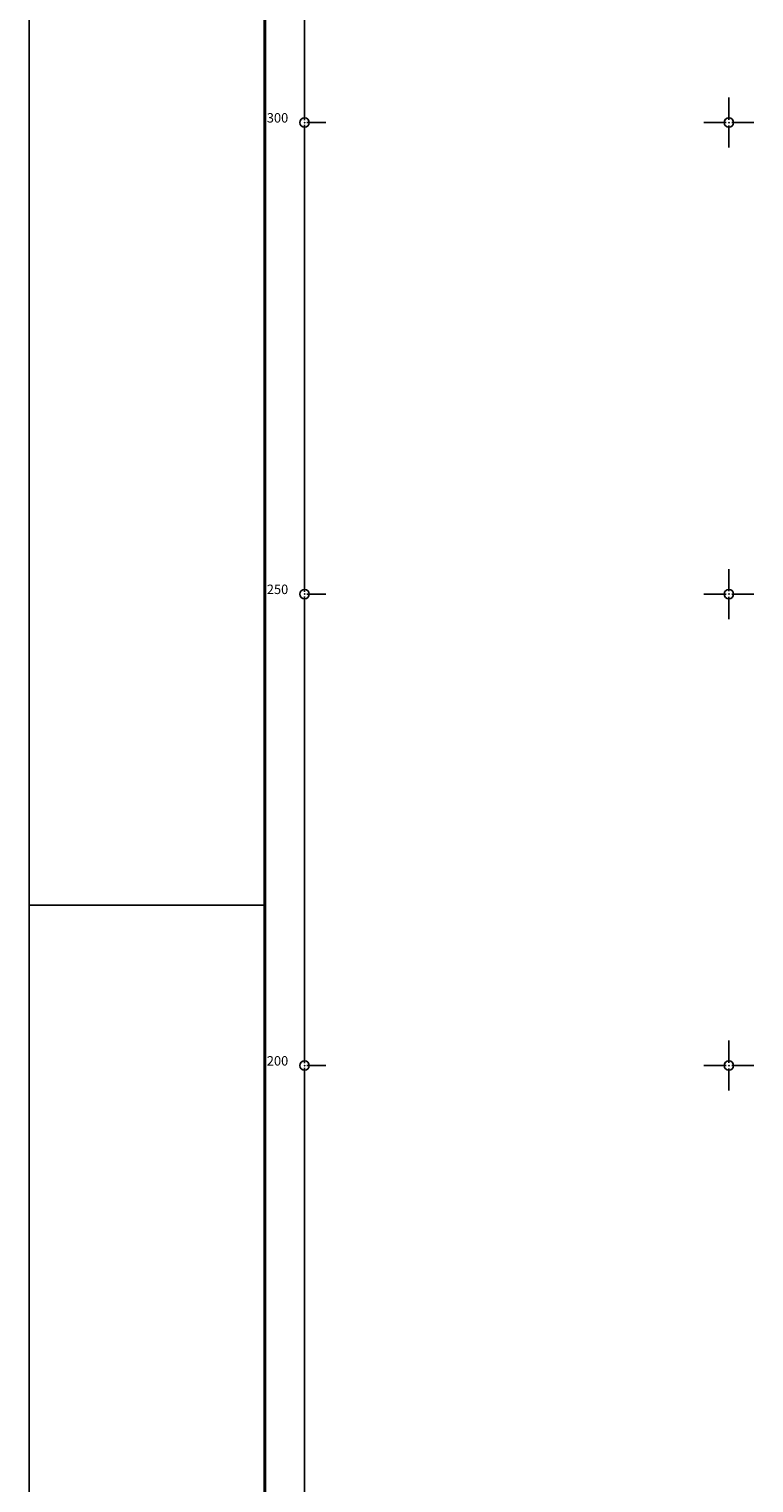
# Model space of a CAD drawing. Units: metres. Extents: x 7527826 to 7528602, y 4826920 to 4827515.
# Drawn here: x 7527826 to 7527903, y 4827156 to 4827310 of the extents above; entities that cross this region are included whole.
import ezdxf

# ---------------------------------------------------------------- set-up
doc = ezdxf.new("R2010")
doc.units = ezdxf.units.M
doc.header["$MEASUREMENT"] = 0
doc.header["$PDMODE"] = 32
doc.header["$PDSIZE"] = -0.1
doc.layers.add('00.pomocni', color=1, linetype='Continuous', lineweight=30)
doc.layers.add('001.Okvir', color=7, linetype='Continuous')
doc.layers.add('00_KTP Bivolje 1-PODLOGA$0$Opis Lista', color=7, linetype='Continuous')
doc.layers.get('00.pomocni').off()
doc.styles.add('00_KTP Bivolje 1-PODLOGA$0$oznake', font='yusimc.shx')

# ---------------------------------------------------------------- blocks, each defined once
blk = doc.blocks.new('00_KTP Bivolje 1-PODLOGA$0$KRSTIC')
at = {"layer": '00_KTP Bivolje 1-PODLOGA$0$Opis Lista'}
for p, q in [((0, 0.6), (0, 5.3)), ((0.6, 0), (5.3, 0)), ((-0.6, 0), (-5.3, 0)), ((0, -0.6), (0, -5.3))]:
    blk.add_line(p, q, dxfattribs=at)
blk.add_point((0, 0), dxfattribs=at)
blk = doc.blocks.new('00_KTP Bivolje 1-PODLOGA')
at = {"layer": '00_KTP Bivolje 1-PODLOGA$0$Opis Lista'}
for p, q in [((7527855, 4827300.25), (7527855, 4827349.75)), ((7527855, 4827250.25), (7527855, 4827299.75)), ((7527855.25, 4827300), (7527857.25, 4827300)), ((7527855, 4827200.25), (7527855, 4827249.75)), ((7527855.25, 4827250), (7527857.25, 4827250)), ((7527855, 4827150.25), (7527855, 4827199.75)), ((7527855.25, 4827200), (7527857.25, 4827200))]:
    blk.add_line(p, q, dxfattribs=at)
for p in [(7527855, 4827300), (7527855, 4827250), (7527855, 4827200)]:
    blk.add_point(p, dxfattribs=at)
at = {"layer": '00_KTP Bivolje 1-PODLOGA$0$Opis Lista', "xscale": 0.5, "yscale": 0.5, "zscale": 0.5}
for p in [(7527900, 4827300), (7527900, 4827250), (7527900, 4827200)]:
    blk.add_blockref('00_KTP Bivolje 1-PODLOGA$0$KRSTIC', p, dxfattribs=at)
at = {"layer": '00_KTP Bivolje 1-PODLOGA$0$Opis Lista', "style": '00_KTP Bivolje 1-PODLOGA$0$oznake'}
for s, p in [('300', (7527851, 4827300)), ('250', (7527851, 4827250)), ('200', (7527851, 4827200))]:
    blk.add_text(s, height=1, dxfattribs=at).set_placement(p)

msp = doc.modelspace()

# ---------------------------------------------------------------- linework, layer by layer
at = {"layer": '001.Okvir', "lineweight": 25}
for p, q in [((7527825.79, 4826920), (7527825.79, 4827515)), ((7527850.79, 4827217), (7527825.79, 4827217))]:
    msp.add_line(p, q, dxfattribs=at)
at = {"layer": '001.Okvir', "lineweight": 40}
msp.add_line((7527850.79, 4827510), (7527850.79, 4826925), dxfattribs=at)

# ---------------------------------------------------------------- block references
at = {"layer": '00.pomocni', "color": 6, "lineweight": 30}
msp.add_blockref('00_KTP Bivolje 1-PODLOGA', (0, 0), dxfattribs=at)

doc.saveas('drawing.dxf')
